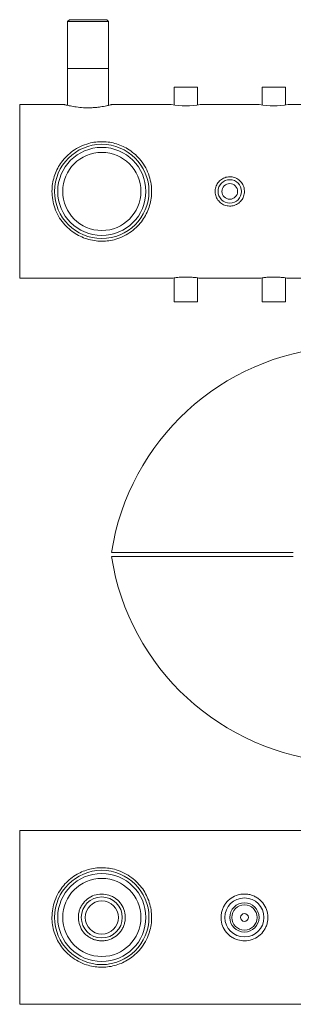
# Model space of a CAD drawing. Units: millimetres. Extents: x -1024 to 1499, y -1059 to 564.
# Drawn here: x -271 to -131, y -977 to -472 of the extents above; entities that cross this region are included whole.
import ezdxf

# ---------------------------------------------------------------- set-up
doc = ezdxf.new("R2010")
doc.units = ezdxf.units.MM

msp = doc.modelspace()

# ---------------------------------------------------------------- linework, layer by layer
at = {"color": 7, "linetype": 'Continuous', "lineweight": 15}
for p, q in [((-245.9, -472.49), (-246.9, -473.49)), ((-246.9, -473.49), (-246.9, -497.49)), ((-225.9, -473.49), (-246.9, -473.49)), ((-245.9, -472.49), (-226.9, -472.49)), ((-225.9, -473.49), (-226.9, -472.49)), ((-225.9, -497.49), (-225.9, -473.49)), ((-246.9, -497.49), (-246.9, -516.37)), ((-225.9, -516.37), (-225.9, -497.49)), ((-192.4, -506.99), (-192.4, -516.21)), ((-180.4, -506.99), (-192.4, -506.99)), ((-180.4, -516.21), (-180.4, -506.99)), ((-147.4, -506.99), (-147.4, -516.21)), ((-135.4, -506.99), (-147.4, -506.99)), ((-135.4, -516.21), (-135.4, -506.99)), ((-248.4, -515.99), (-271.4, -515.99)), ((-271.4, -604.99), (-271.4, -515.99)), ((-193.9, -515.99), (-224.42, -515.99)), ((-148.9, -515.99), (-179, -515.99)), ((-110.4, -515.99), (-134, -515.99)), ((-271.4, -604.99), (-193.9, -604.99)), ((-192.4, -604.76), (-192.4, -616.99)), ((-180.4, -616.99), (-180.4, -604.77)), ((-179, -604.99), (-148.9, -604.99)), ((-147.4, -604.76), (-147.4, -616.99)), ((-135.4, -616.99), (-135.4, -604.77)), ((-134, -604.99), (-110.4, -604.99)), ((-180.4, -616.99), (-192.4, -616.99)), ((-135.4, -616.99), (-147.4, -616.99)), ((-110.4, -887.99), (-271.4, -887.99)), ((-271.4, -976.99), (-271.4, -887.99)), ((-271.4, -976.99), (-110.4, -976.99))]:
    msp.add_line(p, q, dxfattribs=at)
at = {"color": 8, "linetype": 'Continuous', "lineweight": 0}
msp.add_line((-246.9, -497.49), (-225.9, -497.49), dxfattribs=at)
at = {"color": 7, "linetype": 'Continuous', "lineweight": 15}
for centre, radius in [((-229.4, -560.49), 24.15), ((-229.4, -560.49), 22.55), ((-229.4, -560.49), 20), ((-163.9, -560.49), 6), ((-163.9, -560.49), 4), ((-229.4, -932.49), 24.15), ((-229.4, -932.49), 22.55), ((-229.4, -932.49), 20), ((-229.4, -932.49), 10.5), ((-156.4, -932.49), 10), ((-229.4, -932.49), 8.5), ((-156.4, -932.49), 7.5), ((-156.4, -932.49), 6.5), ((-156.4, -932.49), 2)]:
    msp.add_circle(centre, radius, dxfattribs=at)
for centre, radius, start, end in [((-186.4, -471.82), 44.8, 260.3625, 279.5139), ((-141.4, -471.83), 44.8, 260.3624, 279.514), ((-101.4, -764.49), 124.5, 94.1455, 171.2117), ((-101.4, -728.49), 124.5, 188.7902, 265.8545)]:
    msp.add_arc(centre, radius, start, end, dxfattribs=at)
for points, knots in [([(-224.42, -515.99), (-224.41, -515.99), (-224.36, -515.98), (-224.67, -516.06), (-225.77, -516.35), (-227.89, -516.82), (-230.04, -517.18), (-231.85, -517.41), (-233.81, -517.57), (-236.47, -517.67), (-239.81, -517.56), (-243.41, -517.11), (-245.8, -516.63), (-247.2, -516.3), (-248.15, -516.06), (-248.31, -516.01), (-248.4, -515.99)], [0, 0, 0, 0, 0.007281, 0.060764, 0.163955, 0.269225, 0.322783, 0.377909, 0.4311, 0.485942, 0.589958, 0.69317, 0.799495, 0.853199, 0.908514, 1, 1, 1, 1]), ([(-229.4, -585.99), (-230.7, -585.93), (-233.29, -585.81), (-237.04, -584.91), (-240.56, -583.52), (-243.91, -581.58), (-247, -579.09), (-249.84, -575.94), (-252.2, -572.19), (-253.9, -568.02), (-254.81, -563.7), (-254.99, -559.56), (-254.52, -555.62), (-253.54, -551.97), (-252.03, -548.54), (-249.99, -545.28), (-247.41, -542.29), (-244.18, -539.56), (-240.4, -537.34), (-236.41, -535.85), (-232.53, -535.1), (-228.91, -534.91), (-225.3, -535.24), (-221.8, -536.06), (-218.48, -537.35), (-215.23, -539.17), (-212.16, -541.56), (-209.26, -544.64), (-206.84, -548.33), (-205.05, -552.46), (-204.05, -556.78), (-203.79, -560.95), (-204.2, -564.92), (-205.12, -568.6), (-206.57, -572.05), (-208.55, -575.34), (-211.06, -578.36), (-214.22, -581.13), (-217.94, -583.42), (-221.89, -584.97), (-225.76, -585.83), (-228.19, -585.94), (-229.4, -585.99)], [0, 0, 0, 0, 0.023703, 0.047421, 0.070989, 0.094571, 0.120764, 0.146955, 0.175659, 0.204337, 0.230462, 0.256578, 0.279725, 0.302879, 0.326231, 0.349594, 0.375619, 0.401647, 0.430297, 0.458916, 0.48094, 0.502956, 0.524981, 0.547019, 0.569319, 0.591631, 0.617681, 0.64373, 0.672434, 0.701113, 0.72746, 0.753796, 0.777033, 0.800279, 0.823537, 0.846806, 0.872644, 0.898486, 0.927071, 0.955626, 0.977818, 1, 1, 1, 1]), ([(-156.4, -560.49), (-156.48, -561.33), (-156.64, -563), (-157.92, -565.23), (-159.8, -566.94), (-162.17, -567.93), (-164.72, -568.09), (-167.17, -567.39), (-169.26, -565.94), (-170.76, -563.87), (-171.49, -561.41), (-171.36, -558.86), (-170.42, -556.5), (-168.75, -554.58), (-166.52, -553.31), (-164, -552.85), (-161.48, -553.24), (-159.24, -554.43), (-157.51, -556.3), (-156.55, -558.44), (-156.44, -559.89), (-156.4, -560.49)], [0, 0, 0, 0, 0.053174, 0.10633, 0.159948, 0.213898, 0.267336, 0.320216, 0.373361, 0.427178, 0.481034, 0.534243, 0.587128, 0.640495, 0.694422, 0.748114, 0.801125, 0.854076, 0.907676, 0.961628, 1, 1, 1, 1]), ([(-193.9, -604.99), (-193.82, -604.97), (-193.65, -604.95), (-192.38, -604.75), (-190.5, -604.53), (-188.13, -604.36), (-185.57, -604.34), (-183.13, -604.45), (-181.03, -604.67), (-179.58, -604.87), (-178.87, -604.99), (-178.97, -604.98), (-179, -604.97)], [0, 0, 0, 0, 0.1063435, 0.2126507, 0.319883, 0.4277789, 0.5346519, 0.6404072, 0.7466943, 0.8543229, 0.9620311, 1, 1, 1, 1]), ([(-148.9, -604.99), (-148.82, -604.97), (-148.65, -604.95), (-147.38, -604.75), (-145.5, -604.53), (-143.13, -604.36), (-140.57, -604.34), (-138.13, -604.45), (-136.03, -604.67), (-134.58, -604.87), (-133.87, -604.99), (-133.97, -604.98), (-134, -604.97)], [0, 0, 0, 0, 0.106343, 0.212651, 0.319884, 0.42778, 0.534653, 0.640408, 0.746693, 0.854323, 0.962031, 1, 1, 1, 1]), ([(-224.29, -745.49), (-224.3, -745.49), (-224.34, -745.49), (-222.97, -745.49), (-220.42, -745.49), (-216.66, -745.49), (-211.9, -745.49), (-206.21, -745.49), (-199.77, -745.49), (-192.73, -745.49), (-185.25, -745.49), (-177.54, -745.49), (-169.75, -745.49), (-162.14, -745.49), (-155.64, -745.49), (-150.33, -745.49), (-146.06, -745.49), (-142.19, -745.49), (-138.78, -745.49), (-135.9, -745.49), (-133.69, -745.49), (-132.23, -745.49), (-131.46, -745.49), (-131.47, -745.49), (-131.47, -745.49)], [0, 0, 0, 0, 0.032165, 0.084164, 0.136164, 0.188235, 0.240309, 0.292734, 0.345164, 0.398278, 0.451398, 0.505631, 0.559872, 0.615746, 0.671628, 0.7102, 0.74889, 0.787458, 0.826618, 0.86591, 0.905034, 0.941061, 0.977237, 1, 1, 1, 1]), ([(-131.99, -747.49), (-132.37, -747.49), (-133.15, -747.49), (-135.16, -747.49), (-137.99, -747.49), (-141.86, -747.49), (-147.09, -747.49), (-153.37, -747.49), (-159.86, -747.49), (-165.95, -747.49), (-171.41, -747.49), (-176.93, -747.49), (-182.43, -747.49), (-187.83, -747.49), (-193.06, -747.49), (-198.03, -747.49), (-202.69, -747.49), (-207.72, -747.49), (-212.8, -747.49), (-217.5, -747.49), (-221.08, -747.49), (-223.39, -747.49), (-224.46, -747.49), (-224.33, -747.49), (-224.29, -747.49)], [0, 0, 0, 0, 0.039287, 0.078757, 0.118089, 0.170093, 0.222111, 0.2819, 0.341686, 0.38278, 0.42401, 0.465097, 0.505076, 0.54519, 0.585162, 0.623717, 0.662399, 0.70095, 0.75725, 0.813547, 0.868872, 0.924196, 0.978977, 1, 1, 1, 1]), ([(-131.47, -747.49), (-131.45, -747.49), (-131.36, -747.49), (-131.72, -747.49), (-131.99, -747.49)], [0, 0, 0, 0, 0.280593, 1, 1, 1, 1]), ([(-203.9, -932.49), (-203.96, -931.17), (-204.08, -928.54), (-205.01, -924.71), (-206.46, -921.13), (-208.46, -917.76), (-210.98, -914.71), (-214.11, -911.93), (-217.81, -909.63), (-221.74, -908.05), (-225.61, -907.19), (-229.24, -906.9), (-232.89, -907.15), (-236.42, -907.89), (-239.77, -909.11), (-243.03, -910.83), (-246.14, -913.11), (-249.08, -916.09), (-251.6, -919.67), (-253.5, -923.75), (-254.63, -928.07), (-255.01, -932.26), (-254.71, -936.28), (-253.87, -939.99), (-252.5, -943.49), (-250.62, -946.8), (-248.2, -949.87), (-245.15, -952.69), (-241.52, -955.07), (-237.64, -956.74), (-233.8, -957.69), (-230.14, -958.07), (-226.46, -957.9), (-222.89, -957.23), (-219.52, -956.08), (-216.24, -954.44), (-213.12, -952.25), (-210.13, -949.37), (-207.55, -945.88), (-205.62, -942.02), (-204.44, -938.11), (-203.95, -934.97), (-203.91, -933.09), (-203.9, -932.49)], [0, 0, 0, 0, 0.024069, 0.048146, 0.072127, 0.096121, 0.121858, 0.147598, 0.176163, 0.204698, 0.226875, 0.24904, 0.271232, 0.293435, 0.315544, 0.337665, 0.363358, 0.389052, 0.417719, 0.446364, 0.473029, 0.499682, 0.523072, 0.54647, 0.569605, 0.592752, 0.618319, 0.64389, 0.672349, 0.700782, 0.723128, 0.74546, 0.767836, 0.79022, 0.812184, 0.834161, 0.859533, 0.884908, 0.913509, 0.942087, 0.965553, 0.989009, 1, 1, 1, 1]), ([(-229.4, -920.49), (-230.72, -920.62), (-233.35, -920.87), (-236.87, -922.84), (-239.17, -925.29), (-240.45, -927.68), (-241.11, -929.61), (-241.42, -931.62), (-241.4, -934.27), (-240.54, -937.48), (-238.72, -940.25), (-236.76, -942.03), (-235.05, -943.14), (-233.17, -943.94), (-231.18, -944.41), (-229.17, -944.54), (-226.56, -944.28), (-223.44, -943.15), (-220.84, -941.09), (-219.23, -938.96), (-218.27, -937.14), (-217.65, -935.19), (-217.27, -932.54), (-217.63, -929.21), (-219.31, -925.61), (-221.61, -923.18), (-223.9, -921.76), (-226.29, -920.75), (-228.19, -920.59), (-229.4, -920.49)], [0, 0, 0, 0, 0.052024, 0.103994, 0.157384, 0.184695, 0.212002, 0.23856, 0.265116, 0.316441, 0.368362, 0.39537, 0.422376, 0.449618, 0.476855, 0.503118, 0.529382, 0.580461, 0.632869, 0.660101, 0.687329, 0.714346, 0.741359, 0.793211, 0.844574, 0.89753, 0.924839, 0.952142, 1, 1, 1, 1]), ([(-156.4, -944.49), (-155.08, -944.36), (-152.44, -944.11), (-148.9, -942.12), (-146.61, -939.66), (-145.33, -937.27), (-144.68, -935.33), (-144.37, -933.32), (-144.41, -930.67), (-145.28, -927.44), (-147.13, -924.67), (-149.1, -922.89), (-150.82, -921.8), (-152.71, -921.01), (-154.69, -920.55), (-156.71, -920.44), (-159.33, -920.72), (-162.45, -921.88), (-165.04, -923.98), (-166.64, -926.13), (-167.57, -927.95), (-168.18, -929.91), (-168.53, -932.56), (-168.13, -935.9), (-166.4, -939.5), (-164.06, -941.9), (-161.74, -943.29), (-159.4, -944.25), (-157.55, -944.39), (-156.4, -944.49)], [0, 0, 0, 0, 0.052266, 0.104485, 0.157912, 0.185158, 0.212399, 0.239001, 0.265602, 0.317253, 0.369439, 0.396445, 0.423448, 0.450625, 0.477798, 0.504139, 0.530479, 0.581948, 0.634582, 0.661771, 0.688958, 0.715935, 0.742909, 0.794977, 0.846686, 0.899808, 0.927058, 0.954304, 1, 1, 1, 1])]:
    msp.add_open_spline(points, degree=3, knots=knots, dxfattribs=at)

doc.saveas('drawing.dxf')
